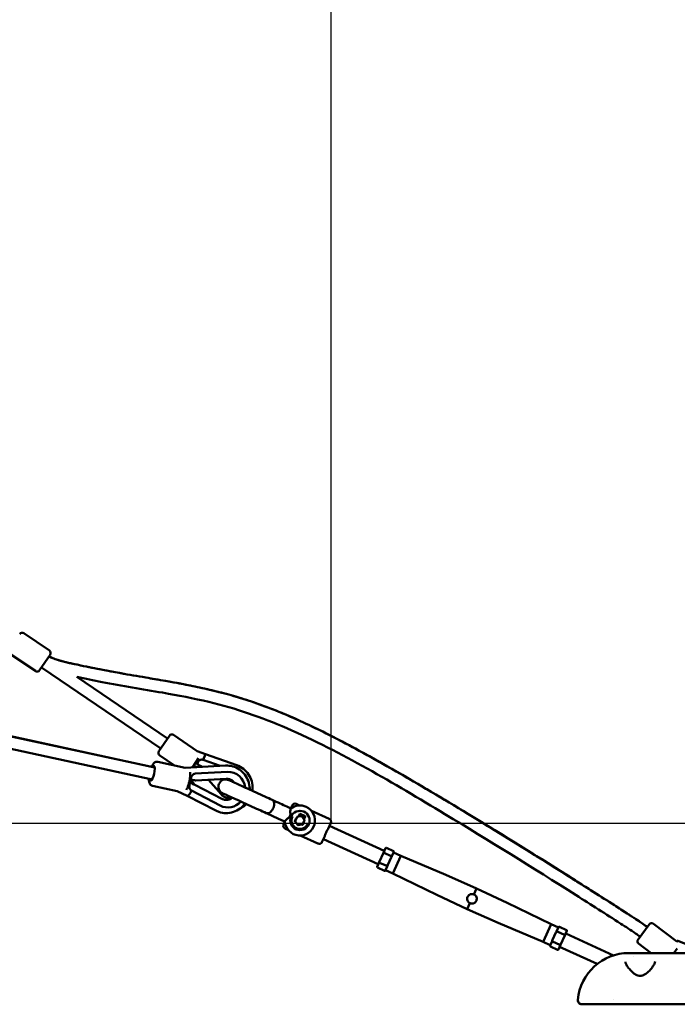
# Model space of a CAD drawing. Units: millimetres. Extents: x -2568 to 40140, y 30707 to 46457.
# Drawn here: x 26300 to 27390, y 31067 to 32699 of the extents above; entities that cross this region are included whole.
import ezdxf

# ---------------------------------------------------------------- set-up
doc = ezdxf.new("R2010")
doc.units = ezdxf.units.MM
doc.layers.add('MD_Visible', color=7, linetype='Continuous', lineweight=50)
doc.styles.get("Standard").update_dxf_attribs({"font": 'arial.ttf'})
doc.dimstyles.new('asd', dxfattribs={"dimtxt": 300, "dimasz": 100, "dimexe": 1.25, "dimexo": 0.625, "dimgap": 80, "dimtad": 1, "dimdec": 0, "dimlfac": 0.1, "dimrnd": 5, "dimtxsty": 'Standard', "dimcen": 0, "dimadec": 0, "dimazin": 0, "dimtfac": 1, "dimtdec": 0, "dimtix": 1, "dimtmove": 2, "dimatfit": 3, "dimfxl": 1, "dimarcsym": 0})

# ---------------------------------------------------------------- blocks, each defined once
blk = doc.blocks.new('CustomObjectsInViewport4_0')
at = {"layer": 'MD_Visible', "extrusion": (0, 1, 0)}
for p, q in [((3846.1, 7478.1), (3888.3, 7449.5)), ((3823, 7444.2), (3865.2, 7415.6)), ((3889.6, 7442.5), (3872.2, 7416.9)), ((4073, 7287.2), (3875.3, 7421.4)), ((4084.2, 7303.7), (3934.1, 7405.7)), ((4057.6, 7256.7), (3526.7, 7372.9)), ((3526.7, 7371.5), (4062.9, 7255.5)), ((3521.9, 7352), (4058.6, 7235.9)), ((4094.3, 7309.6), (4133.3, 7283)), ((4069.9, 7282.6), (4087.3, 7308.3)), ((4133.3, 7283), (4146.9, 7277.8)), ((4146.9, 7277.8), (4143.4, 7268.4)), ((4146.9, 7277.8), (4198.9, 7259.4)), ((4067.9, 7265.2), (4113.5, 7255.3)), ((4071.2, 7275.7), (4095.5, 7259.2)), ((4135.7, 7271), (4125.5, 7255.9)), ((4130.2, 7262.8), (4133.5, 7261.5)), ((4143.4, 7268.4), (4143.4, 7268.4)), ((4171.6, 7258.4), (4143.4, 7268.4)), ((4113.4, 7255.3), (4180.3, 7258.9)), ((4130.1, 7256.6), (4127.8, 7259.3)), ((4128.3, 7245.1), (4128.4, 7245.2)), ((4130.1, 7245.5), (4183.5, 7248.3)), ((4120.7, 7229.1), (4119.7, 7229.5)), ((4121.1, 7235.7), (4122.2, 7235.7)), ((4129.2, 7227.2), (4122.7, 7234.7)), ((4131, 7234.2), (4181.4, 7236.9)), ((4136, 7234.5), (4136.6, 7233.9)), ((4151.9, 7235.3), (4172.9, 7211.3)), ((4059.2, 7225.1), (4100.4, 7216.2)), ((4117, 7208.9), (4100.3, 7216.2)), ((4122.6, 7218.3), (4122.7, 7218.2)), ((4171.5, 7192.6), (4124, 7217.3)), ((4174.3, 7203.8), (4129.5, 7227.1)), ((4164.2, 7184.3), (4117, 7208.9)), ((4297.6, 7195.4), (4303.1, 7192.9)), ((4281.9, 7191), (4288.7, 7187.9)), ((4288.7, 7187.9), (4290.9, 7192.9)), ((4303.4, 7178.7), (4301.6, 7174.8)), ((4312.2, 7175.2), (4304, 7179)), ((4322.9, 7183.9), (4352.3, 7170.5)), ((4271.9, 7169.2), (4278.8, 7166.1)), ((4276.4, 7161.1), (4278.7, 7166.1)), ((4295.6, 7166.8), (4298.9, 7174.1)), ((4295.6, 7166.8), (4300.2, 7160.3)), ((4298.6, 7174.6), (4298.9, 7174.1)), ((4301.3, 7174.3), (4298.9, 7174.1)), ((4301.3, 7174.3), (4301.6, 7174.8)), ((4301.3, 7174.3), (4306.9, 7174.8)), ((4307.1, 7175.3), (4306.9, 7174.8)), ((4310.3, 7170), (4306.9, 7174.8)), ((4311.5, 7168.3), (4308.1, 7161)), ((4310.6, 7170.5), (4310.3, 7170)), ((4311.5, 7168.3), (4310.3, 7170)), ((4310.6, 7170.5), (4312.4, 7174.5)), ((4311.5, 7168.3), (4312.1, 7168.3)), ((4354.7, 7163.9), (4350.2, 7154)), ((4284.5, 7151.9), (4278.9, 7154.5)), ((4300.2, 7160.3), (4299.9, 7159.8)), ((4300.2, 7160.3), (4308.2, 7161)), ((4300.2, 7160.3), (4300.2, 7160.3)), ((4443.5, 7117.5), (4352.5, 7158.9)), ((4333.6, 7129.6), (4304.3, 7142.9)), ((4344.7, 7141.9), (4340.2, 7132)), ((4433.5, 7095.5), (4342.5, 7137)), ((4435, 7098.9), (4442, 7114.2)), ((4442, 7114.2), (4445.5, 7121.9)), ((4455.1, 7108.8), (4443.1, 7114.3)), ((4458.9, 7117), (4446.9, 7122.5)), ((4456.2, 7108.7), (4458.9, 7114.8)), ((4459.3, 7115.6), (4458.9, 7114.8)), ((4459, 7114.8), (4470.8, 7109.4)), ((4431.5, 7091.2), (4435, 7098.9)), ((4447.7, 7092.5), (4435.7, 7097.9)), ((4449.6, 7094.2), (4455.1, 7106.3)), ((4455.8, 7107.9), (4455.1, 7106.3)), ((4456.2, 7108.7), (4455.8, 7107.9)), ((4457.5, 7080.2), (4470.8, 7109.4)), ((4470.8, 7109.4), (4545.6, 7077.7)), ((4444, 7084.3), (4432, 7089.7)), ((4445.7, 7085.7), (4445.3, 7084.9)), ((4445.7, 7085.7), (4448.5, 7091.8)), ((4445.7, 7085.6), (4457.5, 7080.2)), ((4448.8, 7092.6), (4448.5, 7091.8)), ((4449.6, 7094.2), (4448.8, 7092.6)), ((4457.5, 7080.2), (4530.6, 7044.6)), ((4545.6, 7077.7), (4596.6, 7055.1)), ((4592.1, 7045.4), (4596.6, 7055.1)), ((4647.1, 7031.5), (4596.6, 7055.1)), ((4530.6, 7044.6), (4581.1, 7021)), ((4581.1, 7021), (4585.5, 7030.8)), ((4632, 6998.4), (4581.1, 7021)), ((4720.1, 6995.9), (4647.1, 7031.5)), ((4706.9, 6966.7), (4632, 6998.4)), ((4706.9, 6966.7), (4720.1, 6995.9)), ((4720.1, 6995.9), (4732, 6990.5)), ((4728.8, 6983.6), (4728.1, 6982)), ((4729.2, 6984.4), (4728.8, 6983.6)), ((4729.2, 6984.4), (4732, 6990.4)), ((4730, 6983.7), (4742, 6978.2)), ((4732.3, 6991.2), (4732, 6990.4)), ((4733.7, 6991.9), (4745.7, 6986.4)), ((4742.7, 6977.3), (4746.1, 6985)), ((4864.1, 6970.8), (4882.6, 6995.7)), ((4889.6, 6996.7), (4928.7, 6967.5)), ((4706.9, 6966.7), (4718.7, 6961.3)), ((4718.7, 6961.4), (4721.5, 6967.4)), ((4721.9, 6968.3), (4721.5, 6967.4)), ((4722.6, 6969.9), (4721.9, 6968.3)), ((4722.5, 6967.3), (4734.5, 6961.8)), ((4722.6, 6969.9), (4728.1, 6982)), ((4735.7, 6962), (4742.7, 6977.3)), ((4823.7, 6944.4), (4744.2, 6980.6)), ((4928.3, 6966.5), (4929.2, 6968.8)), ((4929.2, 6968.8), (4980.3, 6948.3)), ((4718.7, 6961.4), (4718.4, 6960.6)), ((4718.8, 6959.1), (4730.8, 6953.7)), ((4732.2, 6954.3), (4735.7, 6962)), ((4796.6, 6930.2), (4734.2, 6958.7)), ((4865.1, 6963.8), (4886, 6948.3)), ((4929, 6955.9), (4923.3, 6948.3)), ((4844.5, 6946.4), (4844.5, 6946.4)), ((4849, 6948.3), (5399, 6948.3)), ((4856.2, 6943.3), (4856.2, 6943.3)), ((4824, 6870.7), (4824, 6870.7)), ((4819, 6863.3), (4812.5, 6863.3)), ((4841.8, 6863.3), (5406.1, 6863.3))]:
    blk.add_line(p, q, dxfattribs=at)
at = {"layer": 'MD_Visible'}
blk.add_circle((4303.7, 7167.9), 16, dxfattribs=at)
at = {"layer": 'MD_Visible', "extrusion": (1.22465e-16, 0, -1)}
for centre, radius, start, end in [((-3843.3, 7474), 5, 34.1806, 124.1806), ((-3885.5, 7445.3), 5, 124.1806, 214.1806), ((-3868, 7419.7), 5, 214.1806, 304.1806), ((-4091.4, 7305.5), 5, 34.1806, 124.1806), ((-4074, 7279.8), 5, 304.1806, 34.1806), ((-4295.5, 7190.9), 5, 24.4802, 114.4802), ((-4303.7, 7167.9), 25, 114.4802, 356.4695), ((-4303.7, 7167.9), 25, 52.491, 114.4802), ((-4350.2, 7166), 5, 114.4802, 204.4802), ((-4281, 7159), 5, 294.4802, 24.4802), ((-4335.7, 7134.1), 5, 204.4802, 294.4802), ((-4886.6, 6992.7), 5, 36.6956, 126.6956), ((-4868.1, 6967.8), 5, 306.6956, 36.6956)]:
    blk.add_arc(centre, radius, start, end, dxfattribs=at)
at = {"layer": 'MD_Visible'}
for centre, radius, start, end in [((4849, 6863.3), 85, 90, 174.8511), ((4771.3, 6870.3), 7, 174.8511, 270)]:
    blk.add_arc(centre, radius, start, end, dxfattribs=at)
at = {"layer": 'MD_Visible', "extrusion": (1.22465e-16, 0, -1)}
for centre, major_axis, ratio, start_param, end_param in [((4136.5, 7269.9), (3.53, 9.99), 0.004924, 3.575857, 4.067929), ((4123.9, 7251.3), (7.98, 6.96), 0.023162, -0.698786, -0.440371), ((4120.9, 7236), (0.7, -19.6), 0.065261, 4.678508, 4.784828), ((4121.3, 7217.9), (-4.32, -9.02), 0.255986, 4.649005, 6.27479), ((4458.4, 7116), (-0.48, -1.05), 0.866025, 3.141593, 4.712389), ((4435.9, 7098.4), (-0.91, 0.414), 0.57735, -1.570796, 0), ((4432.4, 7090.8), (-0.48, -1.05), 0.866025, 0, 1.570796), ((4447.9, 7093), (-0.91, 0.414), 0.57735, 3.141593, 4.712389)]:
    blk.add_ellipse(centre, major_axis=major_axis, ratio=ratio, start_param=start_param, end_param=end_param, dxfattribs=at)
at = {"layer": 'MD_Visible'}
for centre, major_axis, ratio, start_param, end_param in [((4161, 7261.3), (47, -15.3), 0.213039, 4.172406, 4.324817), ((4141, 7231.8), (32.2, -37), 0.215868, 2.09342, 2.10584), ((4115.9, 7222.3), (4.89, 9.4), 0.25404, -0.910313, -0.419551), ((4138.8, 7210.4), (-40.5, 22.7), 0.226137, 5.113483, 5.26216), ((4146.4, 7245.6), (-46.2, -3.9), 0.226452, 1.021514, 1.170192), ((4303.8, 7178.5), (0.214, 0.461), 0.983776, 0, 1.570796), ((4312, 7174.7), (0.214, 0.461), 0.983776, 4.712389, 6.283185), ((4454.9, 7108.3), (-0.91, 0.414), 0.57735, 3.141593, 4.712389), ((4733.2, 6990.8), (0.48, 1.05), 0.866025, 0, 1.570796), ((4745.2, 6985.4), (0.48, 1.05), 0.866025, 4.712389, 6.283185), ((4722.8, 6967.8), (-0.91, 0.414), 0.57735, 0, 1.570796), ((4741.7, 6977.7), (-0.91, 0.414), 0.57735, 3.141593, 4.712389), ((4719.3, 6960.2), (0.48, 1.05), 0.866025, 1.570796, 3.141593), ((4731.3, 6954.7), (0.48, 1.05), 0.866025, 3.141593, 4.712389), ((4734.8, 6962.4), (-0.91, 0.414), 0.57735, 1.570796, 3.141593), ((4951.3, 6947.6), (-47.3, 18.4), 0.208555, 1.03314, 1.048928)]:
    blk.add_ellipse(centre, major_axis=major_axis, ratio=ratio, start_param=start_param, end_param=end_param, dxfattribs=at)
at = {"layer": 'MD_Visible', "extrusion": (1.22465e-16, -3.08149e-33, -1)}
for centre, major_axis, ratio, start_param, end_param in [((4058.8, 7246.1), (2.6, 12.2), 0.263329, -0.643928, 3.784667), ((4184.6, 7218.9), (6, 28.9), 0.964703, -0.248449, 1.255357)]:
    blk.add_ellipse(centre, major_axis=major_axis, ratio=ratio, start_param=start_param, end_param=end_param, dxfattribs=at)
at = {"layer": 'MD_Visible', "extrusion": (1.22465e-16, 1.2326e-32, -1)}
for centre, major_axis, ratio, start_param, end_param in [((4130.1, 7256.7), (14.8, 12.9), 0.005913, 1.527048, 1.607747), ((4123.9, 7251.3), (7.98, 6.96), 0.023162, 0.54098, 0.776219), ((4130.1, 7256.7), (14.8, 12.9), 0.005913, 4.706636, 4.781767), ((4141.4, 7231.2), (-32.6, 39.2), 0.206696, 1.031427, 1.058596), ((4121.3, 7217.9), (-4.32, -9.02), 0.255986, 4.645283, 4.649005)]:
    blk.add_ellipse(centre, major_axis=major_axis, ratio=ratio, start_param=start_param, end_param=end_param, dxfattribs=at)
at = {"layer": 'MD_Visible', "extrusion": (1.22465e-16, -2.46519e-32, -1)}
blk.add_ellipse((4138.2, 7210.7), major_axis=(44.8, -23.1), ratio=0.210147, start_param=4.188025, end_param=4.21684, dxfattribs=at)
at = {"layer": 'MD_Visible', "extrusion": (1.22465e-16, -6.16298e-33, -1)}
for centre, major_axis, ratio, start_param, end_param in [((4115.9, 7222.3), (3.96, 7.61), 0.25404, 0.549498, 0.67842), ((4184.6, 7218.9), (6, 28.9), 0.964703, 2.101091, 3.408143), ((4729.8, 6983.2), (-0.91, 0.414), 0.57735, 0, 1.570796)]:
    blk.add_ellipse(centre, major_axis=major_axis, ratio=ratio, start_param=start_param, end_param=end_param, dxfattribs=at)
at = {"layer": 'MD_Visible', "extrusion": (1.22465e-16, 6.16298e-33, -1)}
for centre, major_axis, ratio, start_param, end_param in [((4119.6, 7229.6), (8.7, 17.5), 0.064988, 1.497205, 1.61756), ((4446.4, 7121.4), (-0.48, -1.05), 0.866025, 1.570796, 3.141593), ((4444.4, 7085.3), (-0.48, -1.05), 0.866025, 4.712389, 6.283185), ((4950.7, 6947.9), (46, -17.9), 0.214363, 2.093045, 2.108265)]:
    blk.add_ellipse(centre, major_axis=major_axis, ratio=ratio, start_param=start_param, end_param=end_param, dxfattribs=at)
at = {"layer": 'MD_Visible', "extrusion": (1.22465e-16, 2.31112e-33, -1)}
for centre, major_axis, ratio, start_param, end_param in [((4145.7, 7245.6), (50.3, 2.6), 0.210171, 2.066044, 2.095024), ((4120.6, 7244.3), (-0.6, 10.6), 0.255253, 2.226524, 2.717287)]:
    blk.add_ellipse(centre, major_axis=major_axis, ratio=ratio, start_param=start_param, end_param=end_param, dxfattribs=at)
at = {"layer": 'MD_Visible', "extrusion": (1.22465e-16, -1.2326e-32, -1)}
blk.add_ellipse((4442.9, 7113.8), major_axis=(-0.91, 0.414), ratio=0.57735, start_param=0, end_param=1.570796, dxfattribs=at)
at = {"layer": 'MD_Visible'}
for points, knots in [([(4879.5, 6991.5), (4879, 6991.8), (4877, 6993.3), (4872.5, 6996.4), (4863.9, 7002.2), (4851, 7010.7), (4831.6, 7023.2), (4804.1, 7040.8), (4767.6, 7063.9), (4722.5, 7092.3), (4669.9, 7125.1), (4621.4, 7155), (4581.4, 7179.3), (4541.2, 7203.6), (4491.3, 7233.1), (4434.5, 7265.7), (4382.2, 7294.4), (4334.9, 7318.6), (4292.6, 7338.3), (4254.4, 7354.1), (4219, 7366.7), (4185.5, 7376.7), (4153.4, 7384.9), (4122.2, 7391.5), (4098.1, 7396), (4073.3, 7400.5), (4044.3, 7405.4), (4011.4, 7411), (3974, 7417.8), (3946.9, 7423.3), (3930, 7427), (3922.2, 7428.7), (3915, 7430.4), (3906.5, 7432.5), (3900.2, 7434.4), (3894.4, 7436.6), (3891, 7438.1), (3888, 7439.5), (3887.6, 7439.7)], [2.450158, 2.450158, 2.450158, 2.450158, 2.5, 2.666667, 2.833333, 3, 3.166667, 3.333333, 3.5, 3.666667, 3.833333, 4, 4.083333, 4.166667, 4.333333, 4.5, 4.666667, 4.833333, 5, 5.166667, 5.333333, 5.5, 5.666667, 5.833333, 6, 6.0625, 6.25, 6.5, 6.666667, 7, 7.125, 7.15625, 7.25, 7.375, 7.5, 7.53125, 7.625, 7.637642, 7.637642, 7.637642, 7.637642]), ([(3887.6, 7439.7), (3889.1, 7439), (3890.6, 7438.3), (3907.3, 7431.1), (3924, 7428.3), (3952.4, 7422.2), (3964.5, 7419.8), (4013.3, 7410.4), (4050.1, 7404.6), (4129.3, 7390.5), (4171.7, 7381.5), (4241, 7359.4), (4268.6, 7348.6), (4320.1, 7325.7), (4344.2, 7313.9), (4398.4, 7285.8), (4428.3, 7269.2), (4499.6, 7228.4), (4540.8, 7203.9), (4641.5, 7142.9), (4700.8, 7106), (4767.4, 7064), (4774.9, 7059.2), (4805.1, 7040.1), (4827.7, 7025.7), (4859.7, 7005), (4869.2, 6998.8), (4878.8, 6992), (4879.1, 6991.8), (4879.5, 6991.5)], [6.096336, 6.096336, 6.096336, 6.096336, 6.581488, 6.581488, 11.568181, 11.568181, 15.291082, 15.291082, 26.460638, 26.460638, 39.422701, 39.422701, 48.284322, 48.284322, 56.326275, 56.326275, 66.587629, 66.587629, 80.96814, 80.96814, 101.907388, 101.907388, 104.587743, 104.587743, 112.628876, 112.628876, 116.028202, 116.028202, 116.153096, 116.153096, 116.153096, 116.153096]), ([(4867.5, 6975.4), (4865, 6977.2), (4862.5, 6979), (4852, 6986.2), (4843.7, 6991.5), (4810.9, 7012.8), (4786.1, 7028.5), (4689.3, 7089.7), (4617, 7134.7), (4458.7, 7229.7), (4373, 7281.1), (4240.2, 7339), (4196.9, 7353.7), (4127.3, 7370.3), (4101.7, 7375.2), (4042.5, 7385.5), (4009, 7390.9), (3961.8, 7399.9), (3947.9, 7402.7), (3934.1, 7405.7)], [5.425912, 5.425912, 5.425912, 5.425912, 6.331895, 6.331895, 9.266019, 9.266019, 18.067661, 18.067661, 43.631051, 43.631051, 73.44481, 73.44481, 87.077111, 87.077111, 94.896769, 94.896769, 105.087324, 105.087324, 109.320196, 109.320196, 109.320196, 109.320196]), ([(4067.9, 7265.2), (4067.1, 7265.3), (4066.4, 7265.3), (4064.9, 7265.1), (4064.2, 7264.8), (4062.8, 7264.1), (4062.2, 7263.6), (4060.6, 7262.1), (4059.8, 7260.9), (4058.6, 7258.7), (4058.1, 7257.7), (4057.6, 7256.6)], [2.1856641, 2.1856641, 2.1856641, 2.1856641, 2.2860823, 2.2860823, 2.3992732, 2.3992732, 2.561079, 2.561079, 2.8913714, 2.8913714, 3.1318535, 3.1318535, 3.1318535, 3.1318535]), ([(4134.4, 7263.9), (4134.4, 7264), (4134.4, 7264), (4134.6, 7264.5), (4134.9, 7265.1), (4135.5, 7266.1), (4136, 7266.6), (4136.9, 7267.4), (4137.4, 7267.7), (4138.5, 7268.3), (4139.1, 7268.5), (4140.3, 7268.7), (4140.9, 7268.8), (4142.2, 7268.7), (4142.8, 7268.6), (4143.4, 7268.4)], [0.881516, 0.881516, 0.881516, 0.881516, 0.898175, 0.898175, 1.088498, 1.088498, 1.27882, 1.27882, 1.454773, 1.454773, 1.630725, 1.630725, 1.807506, 1.807506, 1.984287, 1.984287, 1.984287, 1.984287]), ([(4121.5, 7247.9), (4121.6, 7247.3), (4121.6, 7246.7), (4121.9, 7244.2), (4121.8, 7242.1), (4121.4, 7237.9), (4121.2, 7236), (4120.4, 7232.1), (4119.9, 7230.2), (4118.9, 7226.6), (4118.3, 7224.8), (4116.9, 7221.6), (4116.1, 7220.1), (4115.3, 7218.8)], [4.665301, 4.665301, 4.665301, 4.665301, 4.803228, 4.803228, 5.236189, 5.236189, 5.593664, 5.593664, 5.939046, 5.939046, 6.288484, 6.288484, 6.651788, 6.651788, 6.651788, 6.651788]), ([(4123.1, 7237.9), (4123.1, 7238), (4123.1, 7238), (4123.2, 7238.6), (4123.3, 7239.2), (4123.7, 7240.4), (4124, 7241), (4124.6, 7242.1), (4124.9, 7242.6), (4125.7, 7243.6), (4126.2, 7244), (4127.2, 7244.6), (4127.7, 7244.9), (4128.9, 7245.3), (4129.5, 7245.4), (4130.1, 7245.5)], [4.85009, 4.85009, 4.85009, 4.85009, 4.866749, 4.866749, 5.057071, 5.057071, 5.247393, 5.247393, 5.423346, 5.423346, 5.599299, 5.599299, 5.776079, 5.776079, 5.95286, 5.95286, 5.95286, 5.95286]), ([(4140.2, 7257.8), (4140.4, 7257.7), (4140.6, 7257.6), (4141.2, 7257.3), (4141.5, 7257.1), (4141.9, 7256.9), (4142, 7256.9), (4142.1, 7256.8)], [-0.9850116, -0.9850116, -0.9850116, -0.9850116, -0.9281676, -0.9281676, -0.7950854, -0.7950854, -0.7450745, -0.7450745, -0.7450745, -0.7450745]), ([(4180.3, 7258.9), (4184.4, 7259.1), (4188.5, 7258.6), (4196.3, 7256.4), (4200.1, 7254.7), (4206.8, 7250.1), (4209.8, 7247.2), (4214.8, 7240.7), (4216.8, 7237), (4219.5, 7229.1), (4220.3, 7224.9), (4220.4, 7220.1), (4220.4, 7219.6), (4220.4, 7219)], [6.231539, 6.231539, 6.231539, 6.231539, 6.54705, 6.54705, 6.861921, 6.861921, 7.178312, 7.178312, 7.497642, 7.497642, 7.820041, 7.820041, 7.862315, 7.862315, 7.862315, 7.862315]), ([(4198.9, 7259.4), (4202.9, 7258), (4206.6, 7256), (4213.3, 7250.9), (4216.2, 7247.7), (4220.9, 7240.8), (4222.7, 7236.9), (4225, 7228.8), (4225.4, 7224.5), (4225.2, 7219.2), (4225.1, 7218.1), (4224.9, 7216.9)], [0, 0, 0, 0, 1.251433, 1.251433, 2.512273, 2.512273, 3.763762, 3.763762, 5.032083, 5.032083, 5.365243, 5.365243, 5.365243, 5.365243]), ([(4053.4, 7237.1), (4053.4, 7235.3), (4053.4, 7233.6), (4053.9, 7231), (4054.1, 7230), (4054.9, 7228.4), (4055.2, 7227.8), (4056.3, 7226.5), (4057.2, 7225.8), (4058.5, 7225.3), (4058.9, 7225.2), (4059.2, 7225.1)], [4.3815423, 4.3815423, 4.3815423, 4.3815423, 4.7529034, 4.7529034, 4.9901, 4.9901, 5.1296088, 5.1296088, 5.281807, 5.281807, 5.3272568, 5.3272568, 5.3272568, 5.3272568]), ([(4128.8, 7227.3), (4128.8, 7227.3), (4128.8, 7227.3), (4129.1, 7227.2), (4129.3, 7227.2), (4129.5, 7227.1), (4129.5, 7227.1), (4129.4, 7227.1), (4129.3, 7227.2), (4128.8, 7227.3), (4128.5, 7227.3), (4128, 7227.5), (4127.9, 7227.6), (4127.7, 7227.7)], [-0.6686027, -0.6686027, -0.6686027, -0.6686027, -0.6628526, -0.6628526, -0.5306197, -0.5306197, -0.3983467, -0.3983467, -0.2660737, -0.2660737, -0.1330368, -0.1330368, -0.0742714, -0.0742714, -0.0742714, -0.0742714]), ([(4129.2, 7234.5), (4129.4, 7234.5), (4129.5, 7234.5), (4130.1, 7234.4), (4130.4, 7234.4), (4130.8, 7234.3), (4131, 7234.2), (4131.1, 7234.2), (4131, 7234.2), (4130.8, 7234.2), (4130.6, 7234.3), (4130.3, 7234.4), (4130.2, 7234.4), (4130.1, 7234.4)], [1.1764528, 1.1764528, 1.1764528, 1.1764528, 1.2381191, 1.2381191, 1.3741413, 1.3741413, 1.5034434, 1.5034434, 1.6327456, 1.6327456, 1.7620129, 1.7620129, 1.7989496, 1.7989496, 1.7989496, 1.7989496]), ([(4175.8, 7213), (4175.6, 7213), (4175.5, 7213.1), (4174.2, 7213.7), (4173.1, 7214.5), (4171.3, 7216.3), (4170.5, 7217.4), (4169.4, 7219.8), (4169, 7221), (4168.7, 7223.6), (4168.7, 7225), (4169.2, 7227.5), (4169.7, 7228.8), (4171, 7231), (4171.8, 7232), (4173.8, 7233.8), (4174.9, 7234.5), (4177.3, 7235.5), (4178.6, 7235.8), (4181.2, 7236), (4182.5, 7235.8), (4184.4, 7235.3), (4185.1, 7235.1), (4185.7, 7234.8)], [0, 0, 0, 0, 0.038484, 0.038484, 0.429537, 0.429537, 0.820049, 0.820049, 1.210557, 1.210557, 1.600746, 1.600746, 1.990875, 1.990875, 2.380316, 2.380316, 2.769879, 2.769879, 3.160275, 3.160275, 3.550835, 3.550835, 3.755034, 3.755034, 3.755034, 3.755034]), ([(4181.4, 7236.9), (4183.3, 7237), (4185.1, 7236.8), (4188.5, 7235.7), (4190.2, 7234.9), (4192.8, 7232.9), (4193.9, 7231.8), (4194.8, 7230.7)], [1.313297, 1.313297, 1.313297, 1.313297, 1.6499267, 1.6499267, 1.9892337, 1.9892337, 2.2555181, 2.2555181, 2.2555181, 2.2555181]), ([(4185.7, 7234.8), (4185.7, 7234.8), (4185.7, 7234.8), (4185.9, 7234.7), (4186, 7234.7), (4186.4, 7234.5), (4186.9, 7234.3), (4188.8, 7233.4), (4190.9, 7232.4), (4196.4, 7229.9), (4199.9, 7228.4), (4207.7, 7224.8), (4212.1, 7222.8), (4221.3, 7218.6), (4226.2, 7216.4), (4235.8, 7212), (4240.7, 7209.8), (4249.8, 7205.6), (4254.1, 7203.7), (4257.9, 7201.9)], [0, 0, 0, 0, 0.348497, 0.348497, 0.695221, 0.695221, 1.376226, 1.376226, 2.967613, 2.967613, 4.559, 4.559, 6.150369, 6.150369, 7.74175, 7.74175, 9.333301, 9.333301, 10.920128, 10.920128, 10.920128, 10.920128]), ([(4124, 7217.3), (4123.2, 7217.7), (4122.5, 7218.3), (4121.3, 7219.7), (4120.9, 7220.6), (4120.6, 7221.8), (4120.5, 7222.2), (4120.3, 7223), (4120.3, 7223.5), (4120.3, 7224.5), (4120.4, 7225.2), (4120.6, 7226.3), (4120.7, 7226.7), (4120.8, 7227.1)], [-7.924648, -7.924648, -7.924648, -7.924648, -7.658055, -7.658055, -7.391461, -7.391461, -7.274875, -7.274875, -7.15829, -7.15829, -6.955571, -6.955571, -6.818581, -6.818581, -6.818581, -6.818581]), ([(4172.9, 7211.3), (4174.1, 7209.9), (4175.6, 7208.7), (4178.8, 7206.8), (4180.5, 7206.1), (4184.2, 7205.3), (4186, 7205.2), (4189, 7205.5), (4190, 7205.7), (4191, 7206)], [1.313297, 1.313297, 1.313297, 1.313297, 1.632778, 1.632778, 1.952009, 1.952009, 2.271291, 2.271291, 2.456222, 2.456222, 2.456222, 2.456222]), ([(4247.9, 7180.1), (4244.1, 7181.8), (4239.8, 7183.8), (4230.7, 7187.9), (4225.9, 7190.1), (4216.2, 7194.5), (4211.3, 7196.8), (4202.1, 7201), (4197.7, 7203), (4189.9, 7206.5), (4186.5, 7208.1), (4181, 7210.6), (4178.8, 7211.6), (4176.9, 7212.4), (4176.5, 7212.6), (4176.1, 7212.8), (4175.9, 7212.9), (4175.8, 7213), (4175.8, 7213), (4175.8, 7213)], [0, 0, 0, 0, 1.586785, 1.586785, 3.178337, 3.178337, 4.769718, 4.769718, 6.361087, 6.361087, 7.952474, 7.952474, 9.543861, 9.543861, 10.224886, 10.224886, 10.571621, 10.571621, 10.920128, 10.920128, 10.920128, 10.920128]), ([(4212.7, 7196.2), (4210.3, 7193), (4207.5, 7190.1), (4201, 7185.3), (4197.3, 7183.3), (4189.5, 7180.7), (4185.4, 7180), (4177.2, 7180.1), (4173.1, 7180.8), (4167.5, 7182.7), (4165.8, 7183.5), (4164.2, 7184.3)], [8.489003, 8.489003, 8.489003, 8.489003, 8.792755, 8.792755, 9.113402, 9.113402, 9.430865, 9.430865, 9.746097, 9.746097, 9.88813, 9.88813, 9.88813, 9.88813]), ([(4191.7, 7205.7), (4191.6, 7205.6), (4191.4, 7205.5), (4189.9, 7204.3), (4188.3, 7203.5), (4184.9, 7202.3), (4183.1, 7202.1), (4179.5, 7202.1), (4177.7, 7202.4), (4175.5, 7203.3), (4174.9, 7203.5), (4174.3, 7203.8)], [3.841678, 3.841678, 3.841678, 3.841678, 3.870186, 3.870186, 4.187266, 4.187266, 4.515554, 4.515554, 4.853468, 4.853468, 4.969888, 4.969888, 4.969888, 4.969888]), ([(4214.6, 7195.3), (4212.4, 7192.8), (4209.7, 7190.7), (4205.6, 7188.1), (4204.2, 7187.3), (4202.8, 7186.6)], [7.794241, 7.794241, 7.794241, 7.794241, 8.793255, 8.793255, 9.263542, 9.263542, 9.263542, 9.263542]), ([(4247.9, 7180.1), (4248.6, 7179.8), (4249.3, 7179.7), (4251, 7179.8), (4252.1, 7180.2), (4254.2, 7181.4), (4255.2, 7182.2), (4257.1, 7184.4), (4257.9, 7185.6), (4259.4, 7188.3), (4260, 7189.8), (4260.7, 7192.7), (4261, 7194.1), (4261, 7196.8), (4260.8, 7198), (4260, 7200), (4259.5, 7200.8), (4258.5, 7201.6), (4258.2, 7201.8), (4257.9, 7201.9)], [89.820485, 89.820485, 89.820485, 89.820485, 93.469043, 93.469043, 98.147559, 98.147559, 102.81179, 102.81179, 107.454896, 107.454896, 112.077222, 112.077222, 116.687213, 116.687213, 121.292116, 121.292116, 125.891389, 125.891389, 127.662984, 127.662984, 127.662984, 127.662984]), ([(4257.9, 7201.9), (4261.9, 7200.1), (4266.5, 7198), (4274.6, 7194.3), (4278.3, 7192.7), (4281.9, 7191)], [0, 0, 0, 0, 1.586769, 1.586769, 2.772548, 2.772548, 2.772548, 2.772548]), ([(4271.9, 7169.2), (4267.1, 7171.4), (4262.2, 7173.6), (4254.3, 7177.2), (4251, 7178.7), (4247.9, 7180.1)], [0, 0, 0, 0, 1.586796, 1.586796, 2.772547, 2.772547, 2.772547, 2.772547]), ([(4278.8, 7166.4), (4278.7, 7166.5), (4278.8, 7166.7), (4279, 7167.1), (4279.2, 7167.3), (4279.8, 7168.1), (4280.4, 7168.7), (4282.3, 7170.5), (4283.7, 7171.5), (4285.4, 7173), (4286, 7173.6), (4287, 7174.7), (4287.2, 7175.2), (4287.6, 7176.2), (4287.7, 7176.8), (4287.9, 7178.6), (4287.8, 7179.9), (4287.7, 7182.6), (4287.7, 7183.9), (4287.8, 7185.7), (4287.9, 7186.3), (4288.1, 7187.3), (4288.3, 7187.6), (4288.5, 7187.7)], [-5.082237, -5.082237, -5.082237, -5.082237, -4.778462, -4.778462, -4.474465, -4.474465, -3.864661, -3.864661, -2.9139, -2.9139, -2.349563, -2.349563, -1.862374, -1.862374, -1.519712, -1.519712, -1.107985, -1.107985, -0.625532, -0.625532, -0.313096, -0.313096, -0.000001, -0.000001, -0.000001, -0.000001]), ([(4291.2, 7173.7), (4291.2, 7173.7), (4291.2, 7173.7), (4291.2, 7173.7), (4291.2, 7173.7), (4291.2, 7173.7), (4291.2, 7173.7), (4291.2, 7173.7), (4291.2, 7173.6), (4291.1, 7173.6), (4291.1, 7173.6), (4291.1, 7173.6), (4291.1, 7173.5), (4291.1, 7173.5), (4291.1, 7173.5), (4291.1, 7173.5), (4291, 7173.4), (4291, 7173.3), (4291, 7173.3), (4290.9, 7173.1), (4290.8, 7173), (4290.8, 7172.9), (4290.7, 7172.7), (4290.6, 7172.5), (4290.6, 7172.3), (4290.5, 7172.1), (4290.4, 7171.9), (4290.3, 7171.6), (4290.3, 7171.4), (4290.2, 7171.2), (4290.2, 7171), (4290.1, 7170.7), (4290.1, 7170.5), (4290, 7170.3), (4289.9, 7170), (4289.9, 7169.6), (4289.8, 7169.2), (4289.8, 7168.8), (4289.8, 7168.3), (4289.8, 7167.9), (4289.8, 7167.5), (4289.8, 7167.1), (4289.8, 7166.7), (4289.8, 7166.3), (4289.9, 7165.9), (4289.9, 7165.5), (4290, 7165.2), (4290.1, 7164.9), (4290.1, 7164.6), (4290.2, 7164.3), (4290.3, 7164), (4290.4, 7163.7), (4290.5, 7163.3), (4290.6, 7163), (4290.7, 7162.7), (4290.8, 7162.4), (4291, 7162.1), (4291.1, 7161.9), (4291.2, 7161.7), (4291.3, 7161.5), (4291.4, 7161.3), (4291.5, 7161.1), (4291.6, 7160.8), (4291.7, 7160.6), (4291.9, 7160.4), (4292, 7160.2), (4292.1, 7160), (4292.3, 7159.8), (4292.4, 7159.7), (4292.5, 7159.5), (4292.7, 7159.3), (4292.9, 7159), (4293, 7158.8), (4293.2, 7158.6), (4293.4, 7158.4), (4293.6, 7158.2), (4293.8, 7158), (4294, 7157.8), (4294.2, 7157.6), (4294.4, 7157.4), (4294.7, 7157.2), (4294.9, 7157), (4295.1, 7156.8), (4295.4, 7156.6), (4295.6, 7156.5), (4295.8, 7156.3), (4296.1, 7156.1), (4296.3, 7156), (4296.6, 7155.8), (4296.8, 7155.7), (4297.1, 7155.5), (4297.3, 7155.4), (4297.6, 7155.3), (4297.8, 7155.2)], [60.987157, 60.987157, 60.987157, 60.987157, 61.002762, 61.002762, 61.002762, 61.02566, 61.02566, 61.02566, 61.056191, 61.056191, 61.056191, 61.152552, 61.152552, 61.152552, 61.248913, 61.248913, 61.248913, 61.441635, 61.441635, 61.441635, 61.827079, 61.827079, 61.827079, 62.458871, 62.458871, 62.458871, 63.090663, 63.090663, 63.090663, 63.722455, 63.722455, 63.722455, 64.354247, 64.354247, 64.354247, 65.490942, 65.490942, 65.490942, 66.627637, 66.627637, 66.627637, 67.764333, 67.764333, 67.764333, 68.901028, 68.901028, 68.901028, 69.800767, 69.800767, 69.800767, 70.700506, 70.700506, 70.700506, 71.600246, 71.600246, 71.600246, 72.499985, 72.499985, 72.499985, 73.157638, 73.157638, 73.157638, 73.81529, 73.81529, 73.81529, 74.472943, 74.472943, 74.472943, 75.130596, 75.130596, 75.130596, 75.946019, 75.946019, 75.946019, 76.761442, 76.761442, 76.761442, 77.576866, 77.576866, 77.576866, 78.392289, 78.392289, 78.392289, 79.207712, 79.207712, 79.207712, 80.023136, 80.023136, 80.023136, 80.838559, 80.838559, 80.838559, 81.653982, 81.653982, 81.653982, 81.653982]), ([(4295.6, 7166.8), (4295.6, 7166.8), (4295.6, 7166.8), (4295.6, 7166.8), (4295.5, 7166.8), (4295.5, 7166.8), (4295.4, 7166.8), (4295.3, 7166.8), (4295.2, 7166.8), (4295.2, 7166.7), (4295.1, 7166.7), (4295.1, 7166.7), (4295.1, 7166.7), (4295.1, 7166.6), (4295.1, 7166.6), (4295.1, 7166.6), (4295.1, 7166.6)], [0.64690873, 0.64690873, 0.64690873, 0.64690873, 0.65451051, 0.65451051, 0.67078262, 0.67078262, 0.69496042, 0.69496042, 0.70917215, 0.70917215, 0.71627801, 0.71627801, 0.72338388, 0.72338388, 0.72338388, 0.72363225, 0.72363225, 0.72363225, 0.72363225]), ([(4297.8, 7155.2), (4298.1, 7155.1), (4298.3, 7155), (4298.6, 7154.9), (4298.8, 7154.7), (4299.1, 7154.7), (4299.4, 7154.6), (4299.7, 7154.5), (4299.9, 7154.4), (4300.2, 7154.3), (4300.5, 7154.2), (4300.8, 7154.2), (4301.1, 7154.1), (4301.4, 7154.1), (4301.7, 7154), (4302, 7154), (4302.3, 7154), (4302.5, 7153.9), (4302.8, 7153.9), (4303.1, 7153.9), (4303.4, 7153.9), (4303.7, 7153.9), (4304, 7153.9), (4304.3, 7153.9), (4304.5, 7153.9), (4304.7, 7153.9), (4305, 7154), (4305.2, 7154), (4305.4, 7154), (4305.7, 7154), (4305.9, 7154.1), (4306.2, 7154.1), (4306.4, 7154.2), (4306.6, 7154.2), (4306.8, 7154.3), (4307.1, 7154.3), (4307.3, 7154.4), (4307.6, 7154.4), (4307.9, 7154.5), (4308.2, 7154.6), (4308.5, 7154.8), (4308.8, 7154.9), (4309.1, 7155), (4309.4, 7155.1), (4309.7, 7155.3), (4310, 7155.4), (4310.3, 7155.6), (4310.5, 7155.7), (4310.8, 7155.9), (4311.1, 7156.1), (4311.5, 7156.3), (4311.8, 7156.5), (4312.1, 7156.8), (4312.4, 7157), (4312.7, 7157.3), (4313.1, 7157.6), (4313.4, 7157.8), (4313.6, 7158.1), (4313.9, 7158.4), (4314.2, 7158.7), (4314.4, 7159), (4314.5, 7159.2), (4314.7, 7159.4), (4314.8, 7159.5), (4314.9, 7159.7), (4315.1, 7159.9), (4315.2, 7160.1), (4315.3, 7160.3), (4315.4, 7160.5), (4315.6, 7160.7), (4315.7, 7160.9), (4315.8, 7161.1), (4315.9, 7161.3), (4315.9, 7161.4), (4316, 7161.5), (4316.1, 7161.6), (4316.1, 7161.7), (4316.1, 7161.8), (4316.1, 7161.8), (4316.1, 7161.9), (4316.2, 7161.9), (4316.2, 7161.9), (4316.2, 7162), (4316.2, 7162), (4316.2, 7162), (4316.2, 7162), (4316.2, 7162), (4316.2, 7162.1), (4316.2, 7162.1), (4316.2, 7162.1), (4316.2, 7162.1), (4316.2, 7162.1), (4316.2, 7162.1), (4316.2, 7162.1)], [81.653982, 81.653982, 81.653982, 81.653982, 82.469406, 82.469406, 82.469406, 83.284829, 83.284829, 83.284829, 84.100253, 84.100253, 84.100253, 84.915676, 84.915676, 84.915676, 85.731099, 85.731099, 85.731099, 86.546523, 86.546523, 86.546523, 87.361946, 87.361946, 87.361946, 88.177369, 88.177369, 88.177369, 88.835022, 88.835022, 88.835022, 89.492675, 89.492675, 89.492675, 90.150327, 90.150327, 90.150327, 90.80798, 90.80798, 90.80798, 91.707719, 91.707719, 91.707719, 92.607459, 92.607459, 92.607459, 93.507198, 93.507198, 93.507198, 94.406937, 94.406937, 94.406937, 95.543632, 95.543632, 95.543632, 96.680328, 96.680328, 96.680328, 97.817023, 97.817023, 97.817023, 98.953718, 98.953718, 98.953718, 99.58551, 99.58551, 99.58551, 100.217302, 100.217302, 100.217302, 100.849094, 100.849094, 100.849094, 101.480885, 101.480885, 101.480885, 101.86633, 101.86633, 101.86633, 102.059052, 102.059052, 102.059052, 102.155413, 102.155413, 102.155413, 102.251774, 102.251774, 102.251774, 102.282305, 102.282305, 102.282305, 102.29757, 102.29757, 102.29757, 102.320808, 102.320808, 102.320808, 102.320808]), ([(4308.3, 7160.5), (4308.3, 7160.5), (4308.3, 7160.5), (4308.3, 7160.5), (4308.3, 7160.5), (4308.3, 7160.6), (4308.3, 7160.6), (4308.3, 7160.6), (4308.3, 7160.7), (4308.3, 7160.7), (4308.3, 7160.8), (4308.2, 7160.9), (4308.2, 7160.9), (4308.2, 7161), (4308.1, 7161), (4308.1, 7161), (4308.1, 7161)], [0.72313556, 0.72313556, 0.72313556, 0.72313556, 0.72338388, 0.72338388, 0.72338388, 0.72954455, 0.72954455, 0.73570523, 0.73570523, 0.74802658, 0.74802658, 0.76911602, 0.76911602, 0.78934175, 0.78934175, 0.7993224, 0.7993224, 0.7993224, 0.7993224]), ([(4350.2, 7154), (4350.1, 7153.7), (4349.9, 7153.3), (4349.3, 7152.2), (4348.9, 7151.5), (4347.9, 7149.8), (4347.5, 7149), (4347.1, 7148.1), (4346.7, 7147.3), (4346.4, 7146.4), (4345.8, 7144.6), (4345.5, 7143.8), (4345, 7142.6), (4344.9, 7142.2), (4344.7, 7141.9)], [-0.702646, -0.702646, -0.702646, -0.702646, -0.565238, -0.565238, -0.282619, -0.282619, 0, 0, 0, 0.282619, 0.282619, 0.565238, 0.565238, 0.702646, 0.702646, 0.702646, 0.702646]), ([(4585.5, 7030.8), (4585.5, 7030.8), (4585.5, 7030.8), (4584.6, 7031.2), (4583.7, 7031.9), (4582.2, 7033.4), (4581.7, 7034.4), (4581, 7036.2), (4580.8, 7037.3), (4580.9, 7039.4), (4581.1, 7040.5), (4581.6, 7041.4)], [2.450846, 2.450846, 2.450846, 2.450846, 2.454156, 2.454156, 2.758703, 2.758703, 3.06325, 3.06325, 3.367811, 3.367811, 3.672372, 3.672372, 3.672372, 3.672372]), ([(4581.6, 7041.4), (4582, 7042.3), (4582.6, 7043.2), (4584.2, 7044.7), (4585.1, 7045.2), (4586.9, 7045.9), (4588, 7046.1), (4590.1, 7046), (4591.2, 7045.8), (4592.1, 7045.4), (4592.1, 7045.4), (4592.1, 7045.4), (4592.1, 7045.4)], [3.672372, 3.672372, 3.672372, 3.672372, 3.976932, 3.976932, 4.281493, 4.281493, 4.58604, 4.58604, 4.890587, 4.890587, 4.890587, 4.893897, 4.893897, 4.893897, 4.893897]), ([(4592.1, 7045.4), (4592.2, 7045.3), (4592.2, 7045.3), (4593.1, 7044.9), (4594, 7044.3), (4595.4, 7042.7), (4596, 7041.8), (4596.7, 7039.9), (4596.9, 7038.9), (4596.8, 7036.7), (4596.5, 7035.7), (4595.7, 7033.8), (4595.1, 7032.9), (4593.5, 7031.5), (4592.6, 7030.9), (4590.7, 7030.2), (4589.7, 7030), (4587.5, 7030.1), (4586.5, 7030.4), (4585.6, 7030.8), (4585.5, 7030.8), (4585.5, 7030.8), (4585.5, 7030.8)], [2.450846, 2.450846, 2.450846, 2.450846, 2.454156, 2.454156, 2.758703, 2.758703, 3.06325, 3.06325, 3.367811, 3.367811, 3.672372, 3.672372, 3.976932, 3.976932, 4.281493, 4.281493, 4.58604, 4.58604, 4.890587, 4.890587, 4.890587, 4.893897, 4.893897, 4.893897, 4.893897]), ([(4852.5, 6918.8), (4854, 6917.4), (4855.6, 6915.9), (4858.8, 6913.4), (4860.5, 6912.4), (4863.4, 6911.1), (4864.6, 6910.7), (4866.5, 6910.4), (4867.2, 6910.3), (4868.9, 6910.4), (4869.9, 6910.5), (4871.9, 6911.1), (4872.9, 6911.4), (4875.2, 6912.6), (4876.5, 6913.4), (4879.6, 6915.6), (4881.3, 6917.2), (4885.3, 6921.3), (4887.3, 6923.9), (4889.8, 6927.8), (4890.6, 6929.1), (4892, 6932), (4892.4, 6933.4), (4892.4, 6934.3)], [0, 0, 0, 0, 0.717153, 0.717153, 1.341785, 1.341785, 1.72079, 1.72079, 1.924975, 1.924975, 2.229353, 2.229353, 2.553147, 2.553147, 3.028971, 3.028971, 3.807072, 3.807072, 5.026572, 5.026572, 5.711606, 5.711606, 6.652392, 6.652392, 6.652392, 6.652392]), ([(4843.1, 6933.5), (4843.1, 6932.6), (4843.5, 6931.2), (4845.1, 6928.1), (4846.2, 6926.5), (4848.8, 6922.9), (4850.6, 6920.9), (4852.5, 6918.9)], [0, 0, 0, 0, 0.965347, 0.965347, 1.825137, 1.825137, 2.789872, 2.789872, 2.789872, 2.789872]), ([(4764.3, 6870.9), (4764.3, 6870.3), (4764.3, 6869.8), (4764.5, 6868.6), (4764.6, 6867.9), (4765.1, 6866.9), (4765.3, 6866.6), (4765.7, 6866), (4765.8, 6865.8), (4766.2, 6865.4), (4766.5, 6865.1), (4767.3, 6864.5), (4767.8, 6864.1), (4768.8, 6863.7), (4769.2, 6863.6), (4769.9, 6863.4), (4770.3, 6863.3), (4770.7, 6863.3)], [-0.0008889, -0.0008889, -0.0008889, -0.0008889, 0.0660461, 0.0660461, 0.1425433, 0.1425433, 0.1903541, 0.1903541, 0.2142594, 0.2142594, 0.252508, 0.252508, 0.3137058, 0.3137058, 0.3476514, 0.3476514, 0.381597, 0.381597, 0.381597, 0.381597]), ([(4771.3, 6863.3), (4771.3, 6863.3), (4772.5, 6863.3), (4776.9, 6863.3), (4782, 6863.3), (4788.3, 6863.3), (4797.7, 6863.3), (4807.1, 6863.3), (4812.2, 6863.3), (4812.5, 6863.3)], [0, 0, 0, 0, 1.5546, 3.1092, 3.8865, 4.6638, 6.2184, 7.773, 7.876821, 7.876821, 7.876821, 7.876821]), ([(4819, 6863.3), (4821.4, 6863.3), (4826.4, 6863.3), (4834, 6863.3), (4839.2, 6863.3), (4841.8, 6863.3)], [8.565801, 8.565801, 8.565801, 8.565801, 9.327601, 10.104901, 10.882201, 10.882201, 10.882201, 10.882201])]:
    blk.add_open_spline(points, degree=3, knots=knots, dxfattribs=at)
for points in [[(4133.3, 7260.8), (4133.6, 7260.7), (4133.8, 7260.6), (4134.1, 7260.5)], [(4131.4, 7256.6), (4131.2, 7256.8), (4131, 7257), (4130.8, 7257.2)], [(4131.1, 7257.7), (4131.2, 7257.5), (4131.4, 7257.3), (4131.6, 7257.1)], [(4120.2, 7227.6), (4120.2, 7227.6), (4120.2, 7227.6), (4120.2, 7227.6)], [(4122, 7230.1), (4121.8, 7230.1), (4121.6, 7230.2), (4121.3, 7230.4)], [(4122.3, 7234.7), (4122.5, 7234.7), (4122.8, 7234.7), (4123, 7234.7)], [(4923.8, 6948.6), (4923.8, 6948.6), (4923.7, 6948.6), (4923.6, 6948.7)], [(4923.6, 6948.7), (4923.7, 6948.6), (4923.7, 6948.6), (4923.8, 6948.6)]]:
    blk.add_open_spline(points, degree=3, dxfattribs=at)
for points, weights in [([(4297, 7171), (4297, 7171), (4295.1, 7166.6)], [0.947626689312, 0.947626689312, 0.964644366201]), ([(4308.3, 7160.5), (4310.4, 7164.8), (4310.4, 7164.8)], [0.964640829267, 0.947623214775, 0.947623214775])]:
    blk.add_rational_spline(points, weights, degree=2, dxfattribs=at)
blk = doc.blocks.new('*D25')
at = {"color": 0, "lineweight": -2, "transparency": 16777216}
for p, q in [((23201.7, 31368.1), (23201.7, 34101.5)), ((23301.7, 34100.3), (26716.3, 34100.3)), ((26816.3, 31370.8), (26816.3, 34101.5))]:
    blk.add_line(p, q, dxfattribs=at)
at = {"color": 0, "transparency": 16777216}
for points in [[(23301.7, 34117), (23301.7, 34083.6), (23201.7, 34100.3)], [(26716.3, 34117), (26716.3, 34083.6), (26816.3, 34100.3)]]:
    blk.add_solid(points, dxfattribs=at)
at = {"layer": 'Defpoints', "color": 0, "transparency": 16777216}
for p in [(26816.3, 34100.3), (23201.7, 31367.5), (26816.3, 31370.2)]:
    blk.add_point(p, dxfattribs=at)
at = {"color": 0, "transparency": 16777216, "insert": (25009, 34333.6), "char_height": 300, "attachment_point": 5}
blk.add_mtext('360', dxfattribs=at)
blk = doc.blocks.new('*D40')
at = {"color": 0, "lineweight": -2, "transparency": 16777216}
for p, q in [((24410.3, 33858.5), (28715.5, 33858.5)), ((28714.2, 31467.5), (28714.2, 33758.5)), ((27938.4, 31367.5), (28715.5, 31367.5))]:
    blk.add_line(p, q, dxfattribs=at)
at = {"color": 0, "transparency": 16777216}
for points in [[(28697.6, 33758.5), (28730.9, 33758.5), (28714.2, 33858.5)], [(28697.6, 31467.5), (28730.9, 31467.5), (28714.2, 31367.5)]]:
    blk.add_solid(points, dxfattribs=at)
at = {"layer": 'Defpoints', "color": 0, "transparency": 16777216}
for p in [(24409.7, 33858.5), (28714.2, 33858.5), (27937.7, 31367.5)]:
    blk.add_point(p, dxfattribs=at)
at = {"color": 0, "transparency": 16777216, "insert": (28481, 32613), "char_height": 300, "attachment_point": 5, "rotation": 90}
blk.add_mtext('250', dxfattribs=at)

msp = doc.modelspace()

# ---------------------------------------------------------------- linework, layer by layer
msp.add_line((22594.2, 31367.5), (27937.7, 31367.5))

# ---------------------------------------------------------------- block references
at = {"layer": 'MD_Visible'}
msp.add_blockref('CustomObjectsInViewport4_0', (22461.1, 24204.2), dxfattribs=at)

# ---------------------------------------------------------------- dimensions: what is measured, and where the dimension line sits
dim = msp.add_linear_dim(base=(26816.3, 34100.3), p1=(23201.7, 31367.5), p2=(26816.3, 31370.2), dimstyle='asd')
dim.commit()
dim.dimension.update_dxf_attribs({"geometry": '*D25', "text_midpoint": (25009, 34333.6)})
dim = msp.add_linear_dim(base=(28714.2, 33858.5), p1=(27937.7, 31367.5), p2=(24409.7, 33858.5), angle=90, dimstyle='asd')
dim.commit()
dim.dimension.update_dxf_attribs({"geometry": '*D40', "text_midpoint": (28481, 32613)})

doc.saveas('drawing.dxf')
